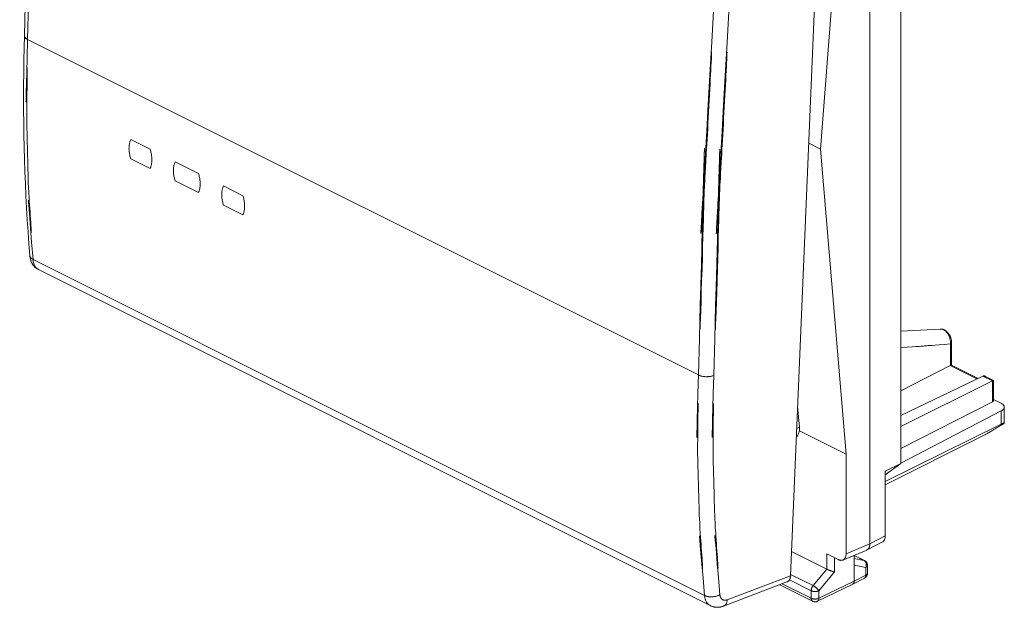
# Model space of a CAD drawing. Units: millimetres. Extents: x -22.4 to 22.2, y -29.8 to 29.8.
# Drawn here: x -22.4 to 22.2, y -29.8 to -3.2 of the extents above; entities that cross this region are included whole.
import ezdxf

# ---------------------------------------------------------------- set-up
doc = ezdxf.new("R2010")
doc.units = ezdxf.units.MM
doc.header["$MEASUREMENT"] = 0
doc.layers.add('Livello 1', color=7, linetype='Continuous', lineweight=0)

msp = doc.modelspace()

# ---------------------------------------------------------------- linework, layer by layer
at = {"layer": 'Livello 1', "color": 250, "lineweight": 9, "true_color": 0x1d1d1b}
for p, q in [((16.138, 10.972), (16.138, -26.96)), ((16.139, 10.972), (16.139, -26.96)), ((12.544, -28.4), (14.142, 9.761)), ((17.541, 8.755), (17.541, -23.317)), ((13.909, -9.07), (15.059, 5.861)), ((-22.053, -4.094), (8.365, -19.303)), ((-17.379, -8.631), (-16.495, -9.073)), ((13.909, -9.07), (13.365, -8.798)), ((15.059, -22.891), (13.909, -9.07)), ((-17.379, -9.499), (-17.391, -9.458)), ((-17.379, -9.499), (-16.495, -9.941)), ((-15.364, -9.639), (-14.303, -10.169)), ((-16.495, -9.941), (-16.483, -9.912)), ((-15.364, -10.506), (-15.376, -10.465)), ((-15.364, -10.506), (-14.303, -11.037)), ((-14.303, -11.037), (-14.291, -11.008)), ((-13.172, -10.735), (-12.288, -11.177)), ((-13.172, -11.602), (-13.184, -11.561)), ((-13.172, -11.602), (-12.288, -12.044)), ((-12.288, -12.044), (-12.275, -12.015)), ((8.644, -29.297), (-21.809, -14.07)), ((8.904, -29.758), (-21.556, -14.527)), ((19.334, -17.22), (17.541, -17.324)), ((19.847, -18.856), (19.847, -17.827)), ((19.791, -18.876), (19.791, -17.897)), ((17.541, -20.017), (19.789, -18.877)), ((19.789, -18.877), (20.997, -19.481)), ((19.846, -18.856), (21.047, -19.457)), ((21.262, -19.353), (17.541, -21.142)), ((21.695, -19.57), (17.541, -21.638)), ((21.262, -19.353), (21.695, -19.57)), ((21.382, -19.364), (21.751, -19.548)), ((21.695, -19.57), (21.695, -20.527)), ((21.752, -19.55), (21.752, -20.457)), ((21.695, -20.527), (17.541, -22.641)), ((21.752, -20.416), (22.09, -20.585)), ((12.943, -21.673), (12.865, -20.738)), ((22.096, -20.935), (17.541, -23.294)), ((22.096, -20.935), (22.096, -21.527)), ((22.236, -20.761), (22.236, -21.48)), ((12.943, -21.673), (12.823, -21.728)), ((15.059, -22.891), (12.942, -21.833)), ((22.096, -21.527), (16.84, -24.134)), ((21.208, -22.09), (16.84, -24.28)), ((15.059, -22.891), (15.059, -27.413)), ((17.541, -23.317), (16.84, -23.825)), ((16.84, -23.666), (17.541, -23.317)), ((16.84, -23.666), (16.84, -26.599)), ((16.139, -26.96), (16.84, -26.599)), ((14.917, -27.689), (15.997, -27.236)), ((15.059, -27.413), (16.138, -26.96)), ((16.011, -27.23), (16.712, -26.868)), ((14.189, -28.105), (12.59, -27.305)), ((14.705, -27.669), (14.189, -27.411)), ((14.189, -28.105), (14.189, -27.411)), ((14.541, -28.23), (14.541, -27.587)), ((15.431, -27.473), (15.431, -28.642)), ((15.431, -27.481), (15.894, -27.712)), ((15.431, -27.484), (15.87, -27.704)), ((15.87, -27.704), (15.431, -27.614)), ((14.188, -28.105), (13.566, -28.85)), ((15.96, -28.023), (15.431, -27.915)), ((15.96, -28.023), (15.96, -28.371)), ((16.032, -27.935), (16.032, -28.283)), ((9.673, -29.492), (12.544, -28.4)), ((13.566, -28.85), (12.546, -28.34)), ((14.541, -28.23), (13.83, -29.082)), ((15.367, -28.777), (15.896, -28.505)), ((15.431, -28.642), (15.96, -28.371)), ((16.032, -28.283), (16.032, -28.286)), ((9.507, -29.779), (12.381, -28.685)), ((12.051, -28.811), (13.542, -29.557)), ((12.167, -28.766), (13.478, -29.421)), ((13.478, -29.081), (12.492, -28.589)), ((13.764, -29.558), (15.365, -28.777)), ((13.83, -29.422), (15.431, -28.642)), ((15.367, -28.777), (15.365, -28.777)), ((13.478, -29.421), (13.478, -29.081)), ((13.83, -29.422), (13.83, -29.082)), ((8.904, -29.758), (8.904, -29.758))]:
    msp.add_line(p, q, dxfattribs=at)
for points in [[(-21.496, 12.863), (-21.573, 11.462), (-21.647, 10.055), (-21.718, 8.65), (-21.785, 7.246), (-21.849, 5.844), (-21.91, 4.443), (-21.966, 3.044), (-22.02, 1.647), (-22.07, 0.251), (-22.116, -1.143), (-22.16, -2.536), (-22.199, -3.918)], [(-22.199, -3.918), (-22.213, -4.48), (-22.224, -5.048), (-22.231, -5.615), (-22.235, -6.18), (-22.236, -6.743), (-22.234, -7.304), (-22.229, -7.864), (-22.22, -8.422), (-22.208, -8.978), (-22.193, -9.533), (-22.175, -10.086), (-22.153, -10.636), (-22.128, -11.185), (-22.1, -11.732), (-22.069, -12.277), (-22.034, -12.82), (-21.996, -13.361), (-21.956, -13.892)], [(-21.956, -13.892), (-21.954, -13.912), (-21.951, -13.94), (-21.947, -13.968), (-21.942, -13.996), (-21.936, -14.023), (-21.93, -14.049), (-21.923, -14.075), (-21.915, -14.101), (-21.906, -14.126), (-21.897, -14.15), (-21.887, -14.174), (-21.876, -14.197), (-21.865, -14.219), (-21.853, -14.241), (-21.841, -14.263), (-21.828, -14.283), (-21.814, -14.304), (-21.8, -14.323), (-21.785, -14.342), (-21.77, -14.36), (-21.754, -14.378), (-21.738, -14.395), (-21.722, -14.411), (-21.704, -14.427), (-21.687, -14.442), (-21.669, -14.456), (-21.651, -14.47), (-21.632, -14.483), (-21.612, -14.496), (-21.593, -14.508), (-21.573, -14.519), (-21.556, -14.527)], [(19.847, -17.827), (19.847, -17.818), (19.846, -17.793), (19.844, -17.769), (19.841, -17.744), (19.837, -17.72), (19.832, -17.696), (19.827, -17.672), (19.82, -17.648), (19.813, -17.624), (19.804, -17.601), (19.795, -17.578), (19.786, -17.555), (19.775, -17.533), (19.764, -17.511), (19.752, -17.489), (19.74, -17.469), (19.726, -17.448), (19.712, -17.429), (19.698, -17.409), (19.683, -17.391), (19.667, -17.373), (19.651, -17.356), (19.634, -17.34), (19.617, -17.325), (19.599, -17.311), (19.581, -17.297), (19.562, -17.284), (19.544, -17.273), (19.524, -17.263), (19.505, -17.253), (19.486, -17.245), (19.467, -17.238), (19.447, -17.232), (19.428, -17.228), (19.409, -17.224), (19.39, -17.221), (19.371, -17.22), (19.352, -17.219), (19.334, -17.22)], [(19.791, -18.876), (19.79, -18.876), (19.79, -18.877), (19.789, -18.877)], [(21.752, -19.55), (21.751, -19.549), (21.751, -19.548)], [(15.894, -27.712), (15.906, -27.719), (15.919, -27.726), (15.93, -27.734), (15.941, -27.743), (15.952, -27.752), (15.962, -27.762), (15.971, -27.772), (15.98, -27.783), (15.988, -27.795), (15.996, -27.807), (16.003, -27.819), (16.01, -27.832), (16.015, -27.846), (16.02, -27.859), (16.024, -27.874), (16.027, -27.888), (16.03, -27.902), (16.031, -27.917), (16.032, -27.932), (16.032, -27.935)], [(15.896, -28.505), (15.906, -28.5), (15.917, -28.493), (15.927, -28.486), (15.938, -28.478), (15.948, -28.47), (15.957, -28.461), (15.966, -28.452), (15.975, -28.442), (15.983, -28.432), (15.99, -28.421), (15.997, -28.41), (16.003, -28.399), (16.009, -28.387), (16.014, -28.375), (16.019, -28.362), (16.023, -28.35), (16.026, -28.337), (16.028, -28.324), (16.03, -28.311), (16.031, -28.298), (16.032, -28.283)], [(8.904, -29.758), (8.92, -29.765), (8.941, -29.775), (8.962, -29.783), (8.984, -29.791), (9.006, -29.799), (9.028, -29.805), (9.051, -29.811), (9.074, -29.817), (9.097, -29.821), (9.12, -29.825), (9.144, -29.828), (9.168, -29.83), (9.192, -29.831), (9.216, -29.832), (9.24, -29.832), (9.265, -29.831), (9.29, -29.829), (9.314, -29.827), (9.339, -29.823), (9.364, -29.819), (9.389, -29.814), (9.414, -29.808), (9.44, -29.801), (9.465, -29.793), (9.49, -29.785), (9.507, -29.779)], [(13.542, -29.557), (13.555, -29.562), (13.567, -29.567), (13.58, -29.572), (13.594, -29.575), (13.607, -29.579), (13.621, -29.581), (13.635, -29.582), (13.649, -29.583), (13.663, -29.583), (13.677, -29.582), (13.691, -29.58), (13.705, -29.578), (13.719, -29.574), (13.733, -29.57), (13.746, -29.566), (13.759, -29.56), (13.764, -29.558)]]:
    msp.add_lwpolyline(points, dxfattribs=at)
for points, knots in [([(-22.053, -4.094), (-21.542, 14.6), (-21.864, 2.766), (-21.952, -0.756), (-22.039, -4.289), (-21.89, 0.542), (-21.831, 2.592), (-21.771, 4.647), (-21.802, 3.905), (-21.69, 5.948), (-21.578, 7.997), (-21.322, 12.848), (-21.53, 9.314), (-21.738, 5.771), (-22.413, -6.205), (-21.349, 12.689)], [0, 0, 0, 0, 1, 1, 1, 2, 2, 2, 3, 3, 3, 4, 4, 4, 5, 5, 5, 5]), ([(9.068, -2.519), (7.989, -21.408), (8.673, -9.436), (8.885, -5.893), (9.096, -2.36), (8.838, -7.21), (8.724, -9.259), (8.61, -11.302), (8.641, -10.56), (8.583, -12.615), (8.525, -14.665), (8.379, -19.496), (8.463, -15.964), (8.547, -12.441), (8.86, -0.603), (8.365, -19.303)], [0, 0, 0, 0, 1, 1, 1, 2, 2, 2, 3, 3, 3, 4, 4, 4, 5, 5, 5, 5]), ([(9.765, -2.555), (8.688, -21.405), (9.371, -9.459), (9.582, -5.925), (9.793, -2.401), (9.535, -7.241), (9.421, -9.287), (9.308, -11.327), (9.338, -10.588), (9.28, -12.641), (9.223, -14.687), (9.077, -19.51), (9.161, -15.985), (9.244, -12.471), (9.556, -0.659), (9.062, -19.321)], [0, 0, 0, 0, 1, 1, 1, 2, 2, 2, 3, 3, 3, 4, 4, 4, 5, 5, 5, 5]), ([(-22.199, -3.918), (-22.199, -3.92), (-22.199, -3.93), (-22.198, -3.937), (-22.197, -3.948), (-22.195, -3.954), (-22.192, -3.962), (-22.189, -3.97), (-22.185, -3.978), (-22.181, -3.986), (-22.176, -3.995), (-22.17, -4.002), (-22.165, -4.01), (-22.158, -4.018), (-22.151, -4.026), (-22.143, -4.033), (-22.135, -4.041), (-22.126, -4.048), (-22.117, -4.055), (-22.108, -4.062), (-22.1, -4.068), (-22.087, -4.075), (-22.073, -4.083), (-22.055, -4.093), (-22.053, -4.094)], [0, 0, 0, 0, 1, 1, 1, 2, 2, 2, 3, 3, 3, 4, 4, 4, 5, 5, 5, 6, 6, 6, 7, 7, 7, 8, 8, 8, 8]), ([(-21.809, -14.07), (-22.175, -9.455), (-21.967, -12.029), (-21.908, -12.682), (-21.848, -13.341), (-21.939, -12.046), (-21.986, -11.282), (-22.032, -10.51), (-22.034, -10.278), (-22.042, -9.868), (-22.05, -9.454), (-22.064, -8.858), (-22.076, -8.442), (-22.088, -8.022), (-22.098, -7.784), (-22.09, -7.004), (-22.082, -6.218), (-22.056, -4.881), (-22.082, -5.554), (-22.108, -6.233), (-22.185, -8.952), (-22.053, -4.094)], [0, 0, 0, 0, 1, 1, 1, 2, 2, 2, 3, 3, 3, 4, 4, 4, 5, 5, 5, 6, 6, 6, 7, 7, 7, 7]), ([(-17.379, -8.631), (-17.387, -8.649), (-17.397, -8.672), (-17.404, -8.694), (-17.413, -8.717), (-17.419, -8.739), (-17.425, -8.761), (-17.431, -8.785), (-17.436, -8.809), (-17.441, -8.833), (-17.445, -8.858), (-17.449, -8.883), (-17.451, -8.908), (-17.454, -8.934), (-17.456, -8.96), (-17.456, -8.986), (-17.457, -9.014), (-17.457, -9.041), (-17.456, -9.068), (-17.456, -9.096), (-17.454, -9.124), (-17.451, -9.151), (-17.449, -9.18), (-17.445, -9.208), (-17.441, -9.237), (-17.436, -9.266), (-17.431, -9.295), (-17.425, -9.323), (-17.419, -9.353), (-17.412, -9.381), (-17.404, -9.411), (-17.396, -9.441), (-17.387, -9.473), (-17.379, -9.499)], [0, 0, 0, 0, 1, 1, 1, 2, 2, 2, 3, 3, 3, 4, 4, 4, 5, 5, 5, 6, 6, 6, 7, 7, 7, 8, 8, 8, 9, 9, 9, 10, 10, 10, 11, 11, 11, 11]), ([(-17.392, -9.457), (-17.395, -9.444), (-17.4, -9.427), (-17.404, -9.411), (-17.413, -9.38), (-17.419, -9.352), (-17.425, -9.323), (-17.431, -9.295), (-17.436, -9.266), (-17.441, -9.237), (-17.445, -9.208), (-17.449, -9.18), (-17.451, -9.151), (-17.454, -9.124), (-17.456, -9.096), (-17.456, -9.068), (-17.457, -9.041), (-17.457, -9.014), (-17.456, -8.986), (-17.456, -8.96), (-17.454, -8.934), (-17.451, -8.908), (-17.449, -8.883), (-17.445, -8.858), (-17.441, -8.833), (-17.436, -8.809), (-17.431, -8.785), (-17.425, -8.761), (-17.419, -8.739), (-17.413, -8.717), (-17.404, -8.694), (-17.396, -8.672), (-17.387, -8.649), (-17.379, -8.631)], [0, 0, 0, 0, 1, 1, 1, 2, 2, 2, 3, 3, 3, 4, 4, 4, 5, 5, 5, 6, 6, 6, 7, 7, 7, 8, 8, 8, 9, 9, 9, 10, 10, 10, 11, 11, 11, 11]), ([(-16.483, -9.912), (-16.479, -9.902), (-16.474, -9.89), (-16.47, -9.878), (-16.462, -9.855), (-16.456, -9.833), (-16.45, -9.811), (-16.444, -9.788), (-16.439, -9.764), (-16.435, -9.74), (-16.43, -9.715), (-16.427, -9.69), (-16.425, -9.665), (-16.422, -9.639), (-16.42, -9.612), (-16.419, -9.586), (-16.419, -9.559), (-16.419, -9.532), (-16.419, -9.505), (-16.42, -9.477), (-16.422, -9.449), (-16.425, -9.421), (-16.427, -9.393), (-16.431, -9.364), (-16.435, -9.336), (-16.439, -9.307), (-16.444, -9.277), (-16.45, -9.249), (-16.456, -9.22), (-16.462, -9.191), (-16.47, -9.161), (-16.478, -9.131), (-16.487, -9.098), (-16.495, -9.073)], [0, 0, 0, 0, 1, 1, 1, 2, 2, 2, 3, 3, 3, 4, 4, 4, 5, 5, 5, 6, 6, 6, 7, 7, 7, 8, 8, 8, 9, 9, 9, 10, 10, 10, 11, 11, 11, 11]), ([(-16.495, -9.073), (-16.487, -9.099), (-16.478, -9.131), (-16.47, -9.161), (-16.462, -9.191), (-16.456, -9.22), (-16.45, -9.249), (-16.444, -9.277), (-16.439, -9.307), (-16.435, -9.336), (-16.431, -9.364), (-16.427, -9.393), (-16.425, -9.421), (-16.422, -9.449), (-16.42, -9.477), (-16.419, -9.505), (-16.419, -9.532), (-16.419, -9.559), (-16.419, -9.586), (-16.42, -9.612), (-16.422, -9.639), (-16.425, -9.665), (-16.427, -9.69), (-16.43, -9.715), (-16.435, -9.74), (-16.439, -9.764), (-16.444, -9.788), (-16.45, -9.811), (-16.456, -9.833), (-16.462, -9.855), (-16.47, -9.878), (-16.478, -9.9), (-16.487, -9.923), (-16.495, -9.941)], [0, 0, 0, 0, 1, 1, 1, 2, 2, 2, 3, 3, 3, 4, 4, 4, 5, 5, 5, 6, 6, 6, 7, 7, 7, 8, 8, 8, 9, 9, 9, 10, 10, 10, 11, 11, 11, 11]), ([(-15.364, -9.639), (-15.372, -9.657), (-15.381, -9.68), (-15.389, -9.702), (-15.397, -9.724), (-15.404, -9.746), (-15.41, -9.769), (-15.416, -9.792), (-15.421, -9.816), (-15.425, -9.84), (-15.43, -9.865), (-15.433, -9.89), (-15.436, -9.916), (-15.439, -9.942), (-15.44, -9.968), (-15.441, -9.994), (-15.442, -10.021), (-15.442, -10.048), (-15.441, -10.075), (-15.44, -10.103), (-15.438, -10.131), (-15.436, -10.159), (-15.433, -10.188), (-15.43, -10.216), (-15.425, -10.244), (-15.421, -10.273), (-15.416, -10.303), (-15.41, -10.331), (-15.404, -10.36), (-15.397, -10.389), (-15.389, -10.419), (-15.381, -10.449), (-15.372, -10.481), (-15.364, -10.506)], [0, 0, 0, 0, 1, 1, 1, 2, 2, 2, 3, 3, 3, 4, 4, 4, 5, 5, 5, 6, 6, 6, 7, 7, 7, 8, 8, 8, 9, 9, 9, 10, 10, 10, 11, 11, 11, 11]), ([(-15.376, -10.465), (-15.38, -10.452), (-15.385, -10.435), (-15.389, -10.419), (-15.397, -10.388), (-15.404, -10.36), (-15.41, -10.331), (-15.416, -10.303), (-15.421, -10.273), (-15.425, -10.244), (-15.43, -10.216), (-15.433, -10.188), (-15.436, -10.159), (-15.438, -10.131), (-15.44, -10.103), (-15.441, -10.075), (-15.442, -10.048), (-15.442, -10.021), (-15.441, -9.994), (-15.44, -9.968), (-15.439, -9.942), (-15.436, -9.916), (-15.433, -9.89), (-15.43, -9.865), (-15.425, -9.84), (-15.421, -9.816), (-15.416, -9.792), (-15.41, -9.769), (-15.404, -9.746), (-15.397, -9.725), (-15.389, -9.702), (-15.381, -9.679), (-15.372, -9.656), (-15.364, -9.639)], [0, 0, 0, 0, 1, 1, 1, 2, 2, 2, 3, 3, 3, 4, 4, 4, 5, 5, 5, 6, 6, 6, 7, 7, 7, 8, 8, 8, 9, 9, 9, 10, 10, 10, 11, 11, 11, 11]), ([(-14.291, -11.008), (-14.287, -10.998), (-14.282, -10.986), (-14.278, -10.974), (-14.27, -10.951), (-14.264, -10.929), (-14.258, -10.907), (-14.252, -10.884), (-14.247, -10.86), (-14.243, -10.836), (-14.238, -10.811), (-14.235, -10.786), (-14.233, -10.761), (-14.23, -10.735), (-14.228, -10.708), (-14.227, -10.682), (-14.227, -10.655), (-14.227, -10.628), (-14.227, -10.601), (-14.228, -10.573), (-14.23, -10.545), (-14.233, -10.517), (-14.235, -10.489), (-14.239, -10.46), (-14.243, -10.432), (-14.247, -10.403), (-14.252, -10.373), (-14.258, -10.345), (-14.264, -10.316), (-14.27, -10.287), (-14.278, -10.257), (-14.286, -10.227), (-14.295, -10.194), (-14.303, -10.169)], [0, 0, 0, 0, 1, 1, 1, 2, 2, 2, 3, 3, 3, 4, 4, 4, 5, 5, 5, 6, 6, 6, 7, 7, 7, 8, 8, 8, 9, 9, 9, 10, 10, 10, 11, 11, 11, 11]), ([(-14.303, -10.169), (-14.295, -10.195), (-14.286, -10.227), (-14.278, -10.257), (-14.27, -10.287), (-14.264, -10.316), (-14.258, -10.345), (-14.252, -10.374), (-14.247, -10.403), (-14.243, -10.432), (-14.239, -10.46), (-14.235, -10.489), (-14.233, -10.517), (-14.23, -10.545), (-14.228, -10.573), (-14.227, -10.601), (-14.227, -10.628), (-14.227, -10.655), (-14.227, -10.682), (-14.228, -10.708), (-14.23, -10.735), (-14.233, -10.761), (-14.235, -10.786), (-14.238, -10.811), (-14.243, -10.836), (-14.247, -10.86), (-14.252, -10.884), (-14.258, -10.907), (-14.264, -10.93), (-14.27, -10.951), (-14.278, -10.974), (-14.286, -10.996), (-14.295, -11.019), (-14.303, -11.037)], [0, 0, 0, 0, 1, 1, 1, 2, 2, 2, 3, 3, 3, 4, 4, 4, 5, 5, 5, 6, 6, 6, 7, 7, 7, 8, 8, 8, 9, 9, 9, 10, 10, 10, 11, 11, 11, 11]), ([(-13.172, -10.735), (-13.18, -10.753), (-13.189, -10.776), (-13.197, -10.798), (-13.205, -10.82), (-13.212, -10.842), (-13.218, -10.865), (-13.224, -10.888), (-13.229, -10.912), (-13.233, -10.936), (-13.238, -10.961), (-13.241, -10.986), (-13.244, -11.012), (-13.247, -11.038), (-13.248, -11.064), (-13.249, -11.09), (-13.25, -11.117), (-13.25, -11.144), (-13.249, -11.171), (-13.248, -11.199), (-13.246, -11.227), (-13.244, -11.255), (-13.241, -11.284), (-13.238, -11.312), (-13.233, -11.34), (-13.229, -11.369), (-13.224, -11.399), (-13.218, -11.427), (-13.212, -11.456), (-13.205, -11.485), (-13.197, -11.515), (-13.189, -11.545), (-13.18, -11.577), (-13.172, -11.602)], [0, 0, 0, 0, 1, 1, 1, 2, 2, 2, 3, 3, 3, 4, 4, 4, 5, 5, 5, 6, 6, 6, 7, 7, 7, 8, 8, 8, 9, 9, 9, 10, 10, 10, 11, 11, 11, 11]), ([(-13.184, -11.561), (-13.188, -11.548), (-13.193, -11.531), (-13.197, -11.515), (-13.205, -11.484), (-13.212, -11.456), (-13.218, -11.427), (-13.224, -11.399), (-13.229, -11.369), (-13.233, -11.34), (-13.238, -11.312), (-13.241, -11.284), (-13.244, -11.255), (-13.246, -11.227), (-13.248, -11.199), (-13.249, -11.171), (-13.25, -11.144), (-13.25, -11.117), (-13.249, -11.09), (-13.248, -11.064), (-13.247, -11.038), (-13.244, -11.012), (-13.241, -10.986), (-13.238, -10.961), (-13.233, -10.936), (-13.229, -10.912), (-13.224, -10.888), (-13.218, -10.865), (-13.212, -10.842), (-13.205, -10.821), (-13.197, -10.798), (-13.189, -10.775), (-13.18, -10.752), (-13.172, -10.735)], [0, 0, 0, 0, 1, 1, 1, 2, 2, 2, 3, 3, 3, 4, 4, 4, 5, 5, 5, 6, 6, 6, 7, 7, 7, 8, 8, 8, 9, 9, 9, 10, 10, 10, 11, 11, 11, 11]), ([(-12.275, -12.015), (-12.272, -12.006), (-12.267, -11.994), (-12.263, -11.982), (-12.255, -11.959), (-12.248, -11.937), (-12.243, -11.915), (-12.237, -11.891), (-12.232, -11.867), (-12.227, -11.843), (-12.223, -11.818), (-12.22, -11.793), (-12.217, -11.768), (-12.215, -11.742), (-12.213, -11.716), (-12.212, -11.69), (-12.211, -11.663), (-12.211, -11.636), (-12.212, -11.608), (-12.213, -11.581), (-12.215, -11.553), (-12.217, -11.525), (-12.22, -11.496), (-12.223, -11.468), (-12.227, -11.439), (-12.232, -11.41), (-12.237, -11.381), (-12.243, -11.353), (-12.249, -11.323), (-12.255, -11.295), (-12.263, -11.265), (-12.271, -11.234), (-12.28, -11.202), (-12.288, -11.177)], [0, 0, 0, 0, 1, 1, 1, 2, 2, 2, 3, 3, 3, 4, 4, 4, 5, 5, 5, 6, 6, 6, 7, 7, 7, 8, 8, 8, 9, 9, 9, 10, 10, 10, 11, 11, 11, 11]), ([(-12.288, -11.177), (-12.28, -11.203), (-12.271, -11.234), (-12.263, -11.265), (-12.255, -11.295), (-12.249, -11.323), (-12.243, -11.353), (-12.237, -11.381), (-12.232, -11.41), (-12.227, -11.439), (-12.223, -11.468), (-12.22, -11.496), (-12.217, -11.525), (-12.215, -11.553), (-12.213, -11.581), (-12.212, -11.608), (-12.211, -11.636), (-12.211, -11.663), (-12.212, -11.69), (-12.213, -11.716), (-12.215, -11.742), (-12.217, -11.768), (-12.22, -11.793), (-12.223, -11.818), (-12.227, -11.843), (-12.232, -11.867), (-12.237, -11.891), (-12.243, -11.915), (-12.248, -11.937), (-12.255, -11.959), (-12.263, -11.982), (-12.27, -12.004), (-12.28, -12.026), (-12.288, -12.044)], [0, 0, 0, 0, 1, 1, 1, 2, 2, 2, 3, 3, 3, 4, 4, 4, 5, 5, 5, 6, 6, 6, 7, 7, 7, 8, 8, 8, 9, 9, 9, 10, 10, 10, 11, 11, 11, 11]), ([(-21.956, -13.892), (-21.956, -13.892), (-21.956, -13.895), (-21.955, -13.898), (-21.954, -13.911), (-21.952, -13.918), (-21.949, -13.926), (-21.946, -13.935), (-21.943, -13.945), (-21.938, -13.954), (-21.933, -13.963), (-21.928, -13.972), (-21.922, -13.98), (-21.915, -13.989), (-21.908, -13.998), (-21.9, -14.006), (-21.892, -14.014), (-21.883, -14.022), (-21.874, -14.029), (-21.865, -14.036), (-21.857, -14.043), (-21.844, -14.051), (-21.83, -14.059), (-21.812, -14.069), (-21.809, -14.07)], [0, 0, 0, 0, 1, 1, 1, 2, 2, 2, 3, 3, 3, 4, 4, 4, 5, 5, 5, 6, 6, 6, 7, 7, 7, 8, 8, 8, 8]), ([(-21.556, -14.527), (-21.561, -14.525), (-21.573, -14.518), (-21.583, -14.512), (-21.6, -14.503), (-21.612, -14.494), (-21.624, -14.484), (-21.637, -14.473), (-21.65, -14.461), (-21.662, -14.449), (-21.674, -14.436), (-21.685, -14.423), (-21.695, -14.409), (-21.706, -14.394), (-21.716, -14.379), (-21.725, -14.364), (-21.735, -14.347), (-21.743, -14.33), (-21.751, -14.313), (-21.759, -14.295), (-21.766, -14.277), (-21.772, -14.258), (-21.779, -14.239), (-21.784, -14.219), (-21.789, -14.199), (-21.794, -14.179), (-21.798, -14.16), (-21.802, -14.136), (-21.805, -14.112), (-21.808, -14.082), (-21.809, -14.07)], [0, 0, 0, 0, 1, 1, 1, 2, 2, 2, 3, 3, 3, 4, 4, 4, 5, 5, 5, 6, 6, 6, 7, 7, 7, 8, 8, 8, 9, 9, 9, 10, 10, 10, 10]), ([(19.791, -17.897), (19.793, -17.877), (19.794, -17.853), (19.794, -17.831), (19.793, -17.807), (19.792, -17.785), (19.79, -17.762), (19.787, -17.739), (19.784, -17.716), (19.779, -17.693), (19.774, -17.67), (19.768, -17.648), (19.762, -17.625), (19.755, -17.603), (19.747, -17.581), (19.738, -17.559), (19.73, -17.538), (19.72, -17.517), (19.709, -17.496), (19.699, -17.476), (19.687, -17.456), (19.675, -17.437), (19.663, -17.419), (19.65, -17.401), (19.637, -17.384), (19.624, -17.368), (19.61, -17.352), (19.595, -17.337), (19.581, -17.323), (19.566, -17.31), (19.55, -17.297), (19.535, -17.286), (19.519, -17.275), (19.503, -17.265), (19.487, -17.256), (19.471, -17.248), (19.454, -17.241), (19.439, -17.235), (19.422, -17.23), (19.406, -17.226), (19.39, -17.222), (19.374, -17.22), (19.357, -17.22), (19.349, -17.219), (19.341, -17.22), (19.334, -17.22)], [0, 0, 0, 0, 1, 1, 1, 2, 2, 2, 3, 3, 3, 4, 4, 4, 5, 5, 5, 6, 6, 6, 7, 7, 7, 8, 8, 8, 9, 9, 9, 10, 10, 10, 11, 11, 11, 12, 12, 12, 13, 13, 13, 14, 14, 14, 15, 15, 15, 15]), ([(19.791, -17.897), (19.791, -17.896), (19.804, -17.889), (19.812, -17.883), (19.82, -17.878), (19.824, -17.874), (19.829, -17.868), (19.833, -17.863), (19.837, -17.857), (19.84, -17.852), (19.843, -17.847), (19.845, -17.843), (19.846, -17.835), (19.847, -17.832), (19.847, -17.828), (19.847, -17.827)], [0, 0, 0, 0, 1, 1, 1, 2, 2, 2, 3, 3, 3, 4, 4, 4, 5, 5, 5, 5]), ([(19.791, -18.876), (19.791, -18.876), (19.802, -18.871), (19.81, -18.867), (19.816, -18.864), (19.82, -18.862), (19.825, -18.86), (19.829, -18.859), (19.833, -18.858), (19.836, -18.857), (19.838, -18.856), (19.84, -18.855), (19.843, -18.855), (19.844, -18.855), (19.846, -18.856), (19.846, -18.856)], [0, 0, 0, 0, 1, 1, 1, 2, 2, 2, 3, 3, 3, 4, 4, 4, 5, 5, 5, 5]), ([(8.365, -19.303), (8.236, -24.173), (8.311, -21.446), (8.337, -20.764), (8.363, -20.087), (8.339, -21.427), (8.332, -22.215), (8.325, -22.996), (8.336, -23.234), (8.349, -23.655), (8.363, -24.072), (8.38, -24.669), (8.389, -25.083), (8.399, -25.495), (8.401, -25.727), (8.452, -26.5), (8.502, -27.267), (8.601, -28.567), (8.537, -27.905), (8.472, -27.248), (8.247, -24.659), (8.644, -29.297)], [0, 0, 0, 0, 1, 1, 1, 2, 2, 2, 3, 3, 3, 4, 4, 4, 5, 5, 5, 6, 6, 6, 7, 7, 7, 7]), ([(9.062, -19.321), (9.053, -19.325), (9.037, -19.332), (9.023, -19.337), (9.008, -19.342), (8.995, -19.346), (8.981, -19.35), (8.966, -19.354), (8.951, -19.358), (8.936, -19.361), (8.92, -19.364), (8.904, -19.367), (8.888, -19.369), (8.872, -19.372), (8.856, -19.374), (8.839, -19.376), (8.822, -19.377), (8.805, -19.378), (8.789, -19.379), (8.771, -19.38), (8.754, -19.38), (8.737, -19.38), (8.72, -19.38), (8.703, -19.38), (8.686, -19.379), (8.669, -19.378), (8.652, -19.377), (8.635, -19.375), (8.618, -19.373), (8.601, -19.371), (8.585, -19.369), (8.568, -19.366), (8.552, -19.363), (8.536, -19.36), (8.52, -19.357), (8.504, -19.353), (8.489, -19.349), (8.474, -19.345), (8.459, -19.34), (8.444, -19.336), (8.431, -19.331), (8.418, -19.326), (8.403, -19.32), (8.389, -19.314), (8.374, -19.307), (8.365, -19.303)], [0, 0, 0, 0, 1, 1, 1, 2, 2, 2, 3, 3, 3, 4, 4, 4, 5, 5, 5, 6, 6, 6, 7, 7, 7, 8, 8, 8, 9, 9, 9, 10, 10, 10, 11, 11, 11, 12, 12, 12, 13, 13, 13, 14, 14, 14, 15, 15, 15, 15]), ([(9.062, -19.321), (8.935, -24.138), (9.009, -21.445), (9.035, -20.774), (9.06, -20.108), (9.036, -21.436), (9.03, -22.217), (9.023, -22.993), (9.033, -23.231), (9.047, -23.649), (9.061, -24.064), (9.077, -24.657), (9.087, -25.07), (9.096, -25.479), (9.098, -25.712), (9.149, -26.479), (9.199, -27.24), (9.297, -28.527), (9.233, -27.876), (9.17, -27.229), (8.948, -24.673), (9.34, -29.26)], [0, 0, 0, 0, 1, 1, 1, 2, 2, 2, 3, 3, 3, 4, 4, 4, 5, 5, 5, 6, 6, 6, 7, 7, 7, 7]), ([(21.382, -19.364), (21.381, -19.364), (21.37, -19.359), (21.361, -19.355), (21.351, -19.351), (21.344, -19.349), (21.336, -19.347), (21.328, -19.346), (21.319, -19.345), (21.311, -19.344), (21.303, -19.343), (21.296, -19.343), (21.286, -19.346), (21.276, -19.348), (21.263, -19.353), (21.262, -19.353)], [0, 0, 0, 0, 1, 1, 1, 2, 2, 2, 3, 3, 3, 4, 4, 4, 5, 5, 5, 5]), ([(21.751, -19.548), (21.751, -19.548), (21.749, -19.548), (21.748, -19.548), (21.744, -19.548), (21.743, -19.549), (21.741, -19.55), (21.737, -19.551), (21.733, -19.552), (21.73, -19.553), (21.725, -19.555), (21.72, -19.557), (21.714, -19.56), (21.706, -19.564), (21.695, -19.569), (21.695, -19.57)], [0, 0, 0, 0, 1, 1, 1, 2, 2, 2, 3, 3, 3, 4, 4, 4, 5, 5, 5, 5]), ([(21.752, -20.457), (21.752, -20.458), (21.751, -20.466), (21.75, -20.472), (21.748, -20.479), (21.745, -20.483), (21.742, -20.487), (21.739, -20.492), (21.735, -20.497), (21.731, -20.502), (21.726, -20.507), (21.722, -20.511), (21.714, -20.515), (21.707, -20.52), (21.695, -20.527), (21.695, -20.527)], [0, 0, 0, 0, 1, 1, 1, 2, 2, 2, 3, 3, 3, 4, 4, 4, 5, 5, 5, 5]), ([(22.09, -20.585), (22.093, -20.586), (22.114, -20.598), (22.13, -20.607), (22.144, -20.616), (22.153, -20.623), (22.164, -20.632), (22.173, -20.639), (22.183, -20.648), (22.191, -20.658), (22.199, -20.667), (22.207, -20.676), (22.213, -20.686), (22.219, -20.695), (22.224, -20.705), (22.228, -20.715), (22.231, -20.724), (22.234, -20.732), (22.235, -20.744), (22.236, -20.751), (22.236, -20.76), (22.236, -20.761)], [0, 0, 0, 0, 1, 1, 1, 2, 2, 2, 3, 3, 3, 4, 4, 4, 5, 5, 5, 6, 6, 6, 7, 7, 7, 7]), ([(22.236, -20.761), (22.236, -20.762), (22.236, -20.769), (22.236, -20.774), (22.235, -20.787), (22.232, -20.795), (22.229, -20.804), (22.226, -20.813), (22.221, -20.823), (22.215, -20.833), (22.21, -20.843), (22.203, -20.852), (22.195, -20.861), (22.187, -20.871), (22.177, -20.88), (22.168, -20.888), (22.158, -20.896), (22.149, -20.904), (22.135, -20.912), (22.12, -20.922), (22.099, -20.933), (22.096, -20.935)], [0, 0, 0, 0, 1, 1, 1, 2, 2, 2, 3, 3, 3, 4, 4, 4, 5, 5, 5, 6, 6, 6, 7, 7, 7, 7]), ([(12.942, -21.833), (12.94, -21.842), (12.931, -21.885), (12.922, -21.918), (12.913, -21.949), (12.904, -21.971), (12.893, -21.995), (12.881, -22.018), (12.868, -22.043), (12.855, -22.063), (12.843, -22.083), (12.831, -22.098), (12.809, -22.122), (12.808, -22.123), (12.807, -22.125), (12.807, -22.125)], [0, 0, 0, 0, 1, 1, 1, 2, 2, 2, 3, 3, 3, 4, 4, 4, 5, 5, 5, 5]), ([(12.943, -21.673), (12.943, -21.678), (12.946, -21.716), (12.946, -21.755), (12.946, -21.792), (12.943, -21.829), (12.942, -21.833)], [0, 0, 0, 0, 1, 1, 1, 2, 2, 2, 2]), ([(21.208, -22.09), (21.232, -22.079), (21.249, -22.07), (21.267, -22.06), (21.287, -22.05), (21.309, -22.039), (21.33, -22.027), (21.353, -22.015), (21.376, -22.003), (21.398, -21.991), (21.423, -21.977), (21.447, -21.964), (21.471, -21.95), (21.497, -21.936), (21.523, -21.921), (21.549, -21.906), (21.577, -21.891), (21.605, -21.875), (21.633, -21.858), (21.662, -21.841), (21.692, -21.824), (21.722, -21.806), (21.753, -21.788), (21.784, -21.769), (21.816, -21.75), (21.849, -21.73), (21.882, -21.71), (21.915, -21.69), (21.949, -21.669), (21.983, -21.648), (22.018, -21.626), (22.054, -21.604), (22.091, -21.581), (22.124, -21.559), (22.159, -21.537), (22.19, -21.518), (22.232, -21.49)], [0, 0, 0, 0, 1, 1, 1, 2, 2, 2, 3, 3, 3, 4, 4, 4, 5, 5, 5, 6, 6, 6, 7, 7, 7, 8, 8, 8, 9, 9, 9, 10, 10, 10, 11, 11, 11, 12, 12, 12, 12]), ([(22.236, -21.48), (22.236, -21.48), (22.235, -21.477), (22.234, -21.476), (22.232, -21.474), (22.229, -21.474), (22.226, -21.475), (22.221, -21.476), (22.217, -21.476), (22.213, -21.477), (22.207, -21.479), (22.202, -21.481), (22.196, -21.483), (22.189, -21.485), (22.182, -21.488), (22.176, -21.49), (22.168, -21.494), (22.159, -21.497), (22.152, -21.5), (22.144, -21.504), (22.136, -21.508), (22.125, -21.513), (22.113, -21.518), (22.098, -21.526), (22.096, -21.527)], [0, 0, 0, 0, 1, 1, 1, 2, 2, 2, 3, 3, 3, 4, 4, 4, 5, 5, 5, 6, 6, 6, 7, 7, 7, 8, 8, 8, 8]), ([(22.232, -21.49), (22.232, -21.49), (22.237, -21.486), (22.236, -21.481), (22.236, -21.48), (22.236, -21.48), (22.236, -21.48)], [0, 0, 0, 0, 1, 1, 1, 2, 2, 2, 2]), ([(16.84, -26.599), (16.84, -26.604), (16.839, -26.627), (16.837, -26.646), (16.836, -26.664), (16.834, -26.677), (16.831, -26.691), (16.828, -26.704), (16.824, -26.718), (16.82, -26.732), (16.816, -26.745), (16.811, -26.757), (16.805, -26.769), (16.799, -26.78), (16.793, -26.791), (16.786, -26.802), (16.778, -26.812), (16.77, -26.822), (16.763, -26.83), (16.755, -26.838), (16.748, -26.845), (16.736, -26.853), (16.727, -26.86), (16.715, -26.867), (16.712, -26.868)], [0, 0, 0, 0, 1, 1, 1, 2, 2, 2, 3, 3, 3, 4, 4, 4, 5, 5, 5, 6, 6, 6, 7, 7, 7, 8, 8, 8, 8]), ([(15.984, -27.241), (15.985, -27.241), (15.995, -27.237), (16.006, -27.232), (16.008, -27.231), (16.011, -27.23), (16.011, -27.23)], [0, 0, 0, 0, 1, 1, 1, 2, 2, 2, 2]), ([(16.025, -27.221), (16.025, -27.221), (16.015, -27.227), (16.005, -27.232), (16.001, -27.234), (15.997, -27.236), (15.997, -27.236)], [0, 0, 0, 0, 1, 1, 1, 2, 2, 2, 2]), ([(16.011, -27.23), (16.014, -27.228), (16.026, -27.221), (16.035, -27.215), (16.047, -27.207), (16.054, -27.2), (16.062, -27.192), (16.069, -27.183), (16.078, -27.174), (16.085, -27.164), (16.092, -27.153), (16.098, -27.142), (16.104, -27.131), (16.11, -27.119), (16.115, -27.106), (16.119, -27.093), (16.123, -27.08), (16.127, -27.066), (16.13, -27.052), (16.133, -27.038), (16.135, -27.025), (16.137, -27.008), (16.138, -26.989), (16.139, -26.965), (16.139, -26.96)], [0, 0, 0, 0, 1, 1, 1, 2, 2, 2, 3, 3, 3, 4, 4, 4, 5, 5, 5, 6, 6, 6, 7, 7, 7, 8, 8, 8, 8]), ([(16.138, -26.96), (16.138, -26.964), (16.137, -26.988), (16.136, -27.007), (16.134, -27.025), (16.132, -27.038), (16.129, -27.052), (16.126, -27.065), (16.122, -27.079), (16.118, -27.093), (16.114, -27.106), (16.109, -27.118), (16.103, -27.13), (16.097, -27.142), (16.091, -27.153), (16.084, -27.163), (16.077, -27.173), (16.068, -27.183), (16.061, -27.191), (16.053, -27.199), (16.046, -27.206), (16.034, -27.214), (16.03, -27.217), (16.026, -27.22), (16.025, -27.221)], [0, 0, 0, 0, 1, 1, 1, 2, 2, 2, 3, 3, 3, 4, 4, 4, 5, 5, 5, 6, 6, 6, 7, 7, 7, 8, 8, 8, 8]), ([(14.917, -27.689), (14.917, -27.689), (14.911, -27.691), (14.906, -27.693), (14.891, -27.699), (14.881, -27.7), (14.869, -27.702), (14.858, -27.703), (14.844, -27.704), (14.831, -27.704), (14.816, -27.703), (14.803, -27.701), (14.79, -27.699), (14.776, -27.696), (14.764, -27.694), (14.748, -27.687), (14.731, -27.681), (14.708, -27.671), (14.705, -27.669)], [0, 0, 0, 0, 1, 1, 1, 2, 2, 2, 3, 3, 3, 4, 4, 4, 5, 5, 5, 6, 6, 6, 6]), ([(15.059, -27.413), (15.059, -27.418), (15.058, -27.444), (15.056, -27.464), (15.054, -27.483), (15.052, -27.496), (15.048, -27.511), (15.045, -27.525), (15.041, -27.541), (15.036, -27.555), (15.031, -27.569), (15.025, -27.581), (15.018, -27.594), (15.012, -27.606), (15.005, -27.617), (14.996, -27.628), (14.988, -27.638), (14.979, -27.647), (14.97, -27.656), (14.961, -27.664), (14.953, -27.67), (14.94, -27.678), (14.931, -27.682), (14.92, -27.688), (14.917, -27.689)], [0, 0, 0, 0, 1, 1, 1, 2, 2, 2, 3, 3, 3, 4, 4, 4, 5, 5, 5, 6, 6, 6, 7, 7, 7, 8, 8, 8, 8]), ([(14.541, -28.23), (14.539, -28.23), (14.53, -28.228), (14.523, -28.226), (14.516, -28.225), (14.51, -28.223), (14.504, -28.222), (14.497, -28.22), (14.49, -28.218), (14.483, -28.216), (14.476, -28.214), (14.468, -28.212), (14.461, -28.21), (14.453, -28.207), (14.445, -28.205), (14.437, -28.203), (14.429, -28.2), (14.421, -28.197), (14.413, -28.195), (14.404, -28.192), (14.396, -28.189), (14.387, -28.186), (14.379, -28.183), (14.37, -28.18), (14.361, -28.177), (14.353, -28.174), (14.344, -28.171), (14.335, -28.168), (14.326, -28.164), (14.318, -28.161), (14.309, -28.158), (14.3, -28.154), (14.292, -28.151), (14.283, -28.147), (14.274, -28.144), (14.266, -28.14), (14.258, -28.137), (14.249, -28.133), (14.241, -28.129), (14.233, -28.126), (14.226, -28.123), (14.219, -28.12), (14.21, -28.115), (14.201, -28.111), (14.191, -28.106), (14.188, -28.105)], [0, 0, 0, 0, 1, 1, 1, 2, 2, 2, 3, 3, 3, 4, 4, 4, 5, 5, 5, 6, 6, 6, 7, 7, 7, 8, 8, 8, 9, 9, 9, 10, 10, 10, 11, 11, 11, 12, 12, 12, 13, 13, 13, 14, 14, 14, 15, 15, 15, 15]), ([(15.894, -27.712), (15.894, -27.712), (15.892, -27.711), (15.889, -27.71), (15.88, -27.706), (15.87, -27.704), (15.87, -27.704)], [0, 0, 0, 0, 1, 1, 1, 2, 2, 2, 2]), ([(15.96, -28.023), (15.961, -28.019), (15.967, -28.003), (15.97, -27.989), (15.974, -27.976), (15.976, -27.966), (15.977, -27.955), (15.979, -27.943), (15.98, -27.931), (15.98, -27.919), (15.98, -27.907), (15.98, -27.896), (15.979, -27.884), (15.978, -27.873), (15.976, -27.861), (15.974, -27.85), (15.971, -27.839), (15.968, -27.829), (15.965, -27.818), (15.961, -27.808), (15.957, -27.798), (15.952, -27.788), (15.947, -27.779), (15.942, -27.77), (15.936, -27.761), (15.93, -27.753), (15.923, -27.745), (15.917, -27.738), (15.91, -27.731), (15.904, -27.725), (15.894, -27.719), (15.885, -27.712), (15.873, -27.705), (15.87, -27.704)], [0, 0, 0, 0, 1, 1, 1, 2, 2, 2, 3, 3, 3, 4, 4, 4, 5, 5, 5, 6, 6, 6, 7, 7, 7, 8, 8, 8, 9, 9, 9, 10, 10, 10, 11, 11, 11, 11]), ([(16.032, -27.935), (16.032, -27.936), (16.032, -27.94), (16.031, -27.944), (16.03, -27.952), (16.029, -27.956), (16.026, -27.962), (16.024, -27.967), (16.02, -27.973), (16.016, -27.979), (16.012, -27.985), (16.007, -27.99), (16.002, -27.995), (15.996, -28), (15.991, -28.004), (15.983, -28.01), (15.974, -28.016), (15.961, -28.023), (15.96, -28.023)], [0, 0, 0, 0, 1, 1, 1, 2, 2, 2, 3, 3, 3, 4, 4, 4, 5, 5, 5, 6, 6, 6, 6]), ([(12.544, -28.4), (12.544, -28.405), (12.542, -28.426), (12.54, -28.442), (12.538, -28.458), (12.536, -28.47), (12.533, -28.482), (12.531, -28.495), (12.527, -28.508), (12.523, -28.52), (12.519, -28.532), (12.515, -28.544), (12.51, -28.555), (12.505, -28.566), (12.499, -28.577), (12.493, -28.587), (12.487, -28.597), (12.481, -28.606), (12.474, -28.615), (12.467, -28.624), (12.46, -28.632), (12.452, -28.64), (12.444, -28.647), (12.435, -28.654), (12.427, -28.66), (12.419, -28.666), (12.412, -28.671), (12.4, -28.676), (12.393, -28.68), (12.383, -28.684), (12.381, -28.685)], [0, 0, 0, 0, 1, 1, 1, 2, 2, 2, 3, 3, 3, 4, 4, 4, 5, 5, 5, 6, 6, 6, 7, 7, 7, 8, 8, 8, 9, 9, 9, 10, 10, 10, 10]), ([(15.96, -28.371), (15.96, -28.372), (15.959, -28.389), (15.958, -28.401), (15.957, -28.412), (15.955, -28.42), (15.953, -28.428), (15.95, -28.436), (15.947, -28.445), (15.944, -28.453), (15.941, -28.46), (15.937, -28.467), (15.932, -28.474), (15.927, -28.48), (15.922, -28.486), (15.917, -28.491), (15.912, -28.495), (15.908, -28.499), (15.899, -28.504), (15.898, -28.504), (15.896, -28.505), (15.896, -28.505)], [0, 0, 0, 0, 1, 1, 1, 2, 2, 2, 3, 3, 3, 4, 4, 4, 5, 5, 5, 6, 6, 6, 7, 7, 7, 7]), ([(16.032, -28.286), (16.032, -28.286), (16.031, -28.289), (16.031, -28.291), (16.03, -28.3), (16.029, -28.304), (16.026, -28.309), (16.024, -28.314), (16.02, -28.321), (16.016, -28.326), (16.012, -28.332), (16.007, -28.338), (16.002, -28.342), (15.996, -28.348), (15.991, -28.352), (15.983, -28.357), (15.974, -28.363), (15.961, -28.37), (15.96, -28.371)], [0, 0, 0, 0, 1, 1, 1, 2, 2, 2, 3, 3, 3, 4, 4, 4, 5, 5, 5, 6, 6, 6, 6]), ([(13.478, -29.081), (13.478, -29.079), (13.478, -29.064), (13.479, -29.052), (13.48, -29.04), (13.482, -29.032), (13.484, -29.022), (13.486, -29.013), (13.488, -29.002), (13.491, -28.992), (13.494, -28.981), (13.497, -28.971), (13.501, -28.961), (13.505, -28.951), (13.509, -28.941), (13.514, -28.931), (13.519, -28.921), (13.524, -28.911), (13.529, -28.902), (13.534, -28.893), (13.539, -28.886), (13.547, -28.875), (13.554, -28.865), (13.564, -28.852), (13.566, -28.85)], [0, 0, 0, 0, 1, 1, 1, 2, 2, 2, 3, 3, 3, 4, 4, 4, 5, 5, 5, 6, 6, 6, 7, 7, 7, 8, 8, 8, 8]), ([(13.83, -29.082), (13.828, -29.079), (13.822, -29.069), (13.816, -29.061), (13.809, -29.051), (13.804, -29.045), (13.798, -29.038), (13.792, -29.03), (13.784, -29.022), (13.777, -29.014), (13.77, -29.006), (13.762, -28.998), (13.754, -28.99), (13.746, -28.982), (13.738, -28.974), (13.729, -28.966), (13.72, -28.958), (13.712, -28.951), (13.703, -28.943), (13.693, -28.935), (13.684, -28.928), (13.675, -28.921), (13.666, -28.913), (13.656, -28.906), (13.647, -28.9), (13.638, -28.893), (13.628, -28.886), (13.619, -28.881), (13.611, -28.875), (13.603, -28.87), (13.592, -28.864), (13.582, -28.858), (13.569, -28.851), (13.566, -28.85)], [0, 0, 0, 0, 1, 1, 1, 2, 2, 2, 3, 3, 3, 4, 4, 4, 5, 5, 5, 6, 6, 6, 7, 7, 7, 8, 8, 8, 9, 9, 9, 10, 10, 10, 11, 11, 11, 11]), ([(15.431, -28.642), (15.431, -28.643), (15.431, -28.66), (15.43, -28.672), (15.428, -28.683), (15.427, -28.691), (15.424, -28.699), (15.422, -28.707), (15.419, -28.716), (15.415, -28.724), (15.412, -28.731), (15.408, -28.738), (15.403, -28.745), (15.399, -28.751), (15.393, -28.757), (15.388, -28.762), (15.383, -28.767), (15.379, -28.77), (15.37, -28.775), (15.369, -28.776), (15.367, -28.777), (15.367, -28.777)], [0, 0, 0, 0, 1, 1, 1, 2, 2, 2, 3, 3, 3, 4, 4, 4, 5, 5, 5, 6, 6, 6, 7, 7, 7, 7]), ([(9.34, -29.26), (9.331, -29.265), (9.315, -29.274), (9.301, -29.281), (9.286, -29.288), (9.273, -29.294), (9.259, -29.299), (9.244, -29.305), (9.229, -29.311), (9.214, -29.316), (9.198, -29.321), (9.182, -29.326), (9.167, -29.33), (9.15, -29.334), (9.134, -29.338), (9.118, -29.341), (9.101, -29.345), (9.084, -29.347), (9.067, -29.35), (9.05, -29.352), (9.033, -29.354), (9.016, -29.355), (8.999, -29.357), (8.982, -29.358), (8.965, -29.358), (8.948, -29.359), (8.931, -29.358), (8.914, -29.358), (8.897, -29.357), (8.88, -29.356), (8.864, -29.355), (8.847, -29.353), (8.831, -29.351), (8.815, -29.349), (8.799, -29.346), (8.784, -29.343), (8.768, -29.34), (8.753, -29.336), (8.738, -29.332), (8.724, -29.328), (8.71, -29.324), (8.697, -29.319), (8.682, -29.314), (8.668, -29.308), (8.653, -29.301), (8.644, -29.297)], [0, 0, 0, 0, 1, 1, 1, 2, 2, 2, 3, 3, 3, 4, 4, 4, 5, 5, 5, 6, 6, 6, 7, 7, 7, 8, 8, 8, 9, 9, 9, 10, 10, 10, 11, 11, 11, 12, 12, 12, 13, 13, 13, 14, 14, 14, 15, 15, 15, 15]), ([(8.644, -29.297), (8.645, -29.309), (8.648, -29.339), (8.652, -29.363), (8.656, -29.387), (8.66, -29.406), (8.665, -29.426), (8.67, -29.446), (8.676, -29.466), (8.682, -29.486), (8.689, -29.505), (8.696, -29.523), (8.704, -29.541), (8.712, -29.558), (8.721, -29.575), (8.731, -29.592), (8.74, -29.607), (8.75, -29.623), (8.761, -29.637), (8.772, -29.651), (8.784, -29.665), (8.796, -29.678), (8.808, -29.69), (8.822, -29.702), (8.835, -29.713), (8.847, -29.723), (8.86, -29.732), (8.877, -29.742), (8.887, -29.748), (8.899, -29.755), (8.904, -29.758)], [0, 0, 0, 0, 1, 1, 1, 2, 2, 2, 3, 3, 3, 4, 4, 4, 5, 5, 5, 6, 6, 6, 7, 7, 7, 8, 8, 8, 9, 9, 9, 10, 10, 10, 10]), ([(9.34, -29.26), (9.34, -29.265), (9.342, -29.28), (9.344, -29.293), (9.346, -29.305), (9.348, -29.315), (9.351, -29.325), (9.353, -29.334), (9.356, -29.344), (9.359, -29.354), (9.363, -29.364), (9.366, -29.373), (9.371, -29.382), (9.375, -29.391), (9.379, -29.399), (9.384, -29.407), (9.389, -29.415), (9.394, -29.423), (9.4, -29.43), (9.405, -29.438), (9.411, -29.444), (9.417, -29.451), (9.423, -29.457), (9.43, -29.463), (9.437, -29.469), (9.443, -29.474), (9.451, -29.479), (9.458, -29.483), (9.465, -29.488), (9.473, -29.492), (9.481, -29.495), (9.489, -29.499), (9.497, -29.502), (9.505, -29.504), (9.514, -29.507), (9.522, -29.509), (9.531, -29.51), (9.54, -29.511), (9.549, -29.512), (9.558, -29.513), (9.567, -29.513), (9.576, -29.513), (9.586, -29.512), (9.595, -29.511), (9.605, -29.51), (9.614, -29.509), (9.624, -29.507), (9.633, -29.505), (9.643, -29.502), (9.655, -29.498), (9.668, -29.494), (9.673, -29.492)], [0, 0, 0, 0, 1, 1, 1, 2, 2, 2, 3, 3, 3, 4, 4, 4, 5, 5, 5, 6, 6, 6, 7, 7, 7, 8, 8, 8, 9, 9, 9, 10, 10, 10, 11, 11, 11, 12, 12, 12, 13, 13, 13, 14, 14, 14, 15, 15, 15, 16, 16, 16, 17, 17, 17, 17]), ([(13.478, -29.081), (13.481, -29.083), (13.494, -29.089), (13.504, -29.093), (13.516, -29.098), (13.525, -29.1), (13.534, -29.103), (13.544, -29.105), (13.556, -29.108), (13.567, -29.11), (13.578, -29.112), (13.589, -29.114), (13.601, -29.115), (13.612, -29.116), (13.624, -29.117), (13.636, -29.118), (13.648, -29.118), (13.66, -29.118), (13.671, -29.118), (13.683, -29.117), (13.695, -29.116), (13.707, -29.115), (13.718, -29.114), (13.729, -29.112), (13.741, -29.11), (13.752, -29.108), (13.763, -29.106), (13.773, -29.103), (13.783, -29.1), (13.792, -29.098), (13.803, -29.093), (13.814, -29.089), (13.827, -29.083), (13.83, -29.082)], [0, 0, 0, 0, 1, 1, 1, 2, 2, 2, 3, 3, 3, 4, 4, 4, 5, 5, 5, 6, 6, 6, 7, 7, 7, 8, 8, 8, 9, 9, 9, 10, 10, 10, 11, 11, 11, 11]), ([(13.478, -29.421), (13.481, -29.423), (13.494, -29.429), (13.504, -29.433), (13.516, -29.437), (13.525, -29.44), (13.534, -29.443), (13.544, -29.445), (13.556, -29.448), (13.567, -29.45), (13.578, -29.452), (13.589, -29.454), (13.601, -29.455), (13.612, -29.456), (13.624, -29.457), (13.636, -29.458), (13.648, -29.458), (13.659, -29.458), (13.671, -29.458), (13.683, -29.457), (13.695, -29.456), (13.707, -29.455), (13.718, -29.454), (13.729, -29.452), (13.741, -29.45), (13.752, -29.448), (13.763, -29.446), (13.773, -29.443), (13.783, -29.44), (13.792, -29.438), (13.803, -29.433), (13.814, -29.429), (13.827, -29.423), (13.83, -29.422)], [0, 0, 0, 0, 1, 1, 1, 2, 2, 2, 3, 3, 3, 4, 4, 4, 5, 5, 5, 6, 6, 6, 7, 7, 7, 8, 8, 8, 9, 9, 9, 10, 10, 10, 11, 11, 11, 11]), ([(13.478, -29.421), (13.478, -29.423), (13.478, -29.439), (13.479, -29.451), (13.48, -29.462), (13.482, -29.47), (13.485, -29.479), (13.487, -29.486), (13.49, -29.495), (13.493, -29.503), (13.497, -29.51), (13.501, -29.517), (13.505, -29.524), (13.51, -29.53), (13.515, -29.536), (13.52, -29.541), (13.525, -29.546), (13.529, -29.549), (13.538, -29.554), (13.54, -29.555), (13.542, -29.556), (13.542, -29.557)], [0, 0, 0, 0, 1, 1, 1, 2, 2, 2, 3, 3, 3, 4, 4, 4, 5, 5, 5, 6, 6, 6, 7, 7, 7, 7]), ([(13.83, -29.422), (13.83, -29.423), (13.829, -29.44), (13.828, -29.452), (13.827, -29.463), (13.825, -29.471), (13.823, -29.479), (13.82, -29.487), (13.817, -29.496), (13.814, -29.504), (13.81, -29.511), (13.806, -29.518), (13.802, -29.525), (13.797, -29.531), (13.791, -29.537), (13.786, -29.542), (13.782, -29.547), (13.777, -29.55), (13.769, -29.555), (13.766, -29.556), (13.764, -29.558), (13.764, -29.558)], [0, 0, 0, 0, 1, 1, 1, 2, 2, 2, 3, 3, 3, 4, 4, 4, 5, 5, 5, 6, 6, 6, 7, 7, 7, 7]), ([(9.673, -29.492), (9.673, -29.497), (9.671, -29.52), (9.668, -29.538), (9.666, -29.555), (9.663, -29.567), (9.66, -29.581), (9.656, -29.594), (9.652, -29.607), (9.648, -29.621), (9.643, -29.633), (9.638, -29.646), (9.632, -29.658), (9.626, -29.669), (9.62, -29.68), (9.613, -29.69), (9.606, -29.701), (9.599, -29.71), (9.591, -29.719), (9.583, -29.728), (9.575, -29.736), (9.566, -29.744), (9.557, -29.751), (9.547, -29.758), (9.538, -29.763), (9.53, -29.769), (9.522, -29.773), (9.509, -29.778), (9.508, -29.778), (9.507, -29.779), (9.507, -29.779)], [0, 0, 0, 0, 1, 1, 1, 2, 2, 2, 3, 3, 3, 4, 4, 4, 5, 5, 5, 6, 6, 6, 7, 7, 7, 8, 8, 8, 9, 9, 9, 10, 10, 10, 10])]:
    msp.add_open_spline(points, degree=3, knots=knots, dxfattribs=at)
msp.add_open_spline([(17.541, -18.067), (19.233, -17.939), (18.098, -18.025), (19.791, -17.897)], degree=3, dxfattribs=at)

doc.saveas('drawing.dxf')
